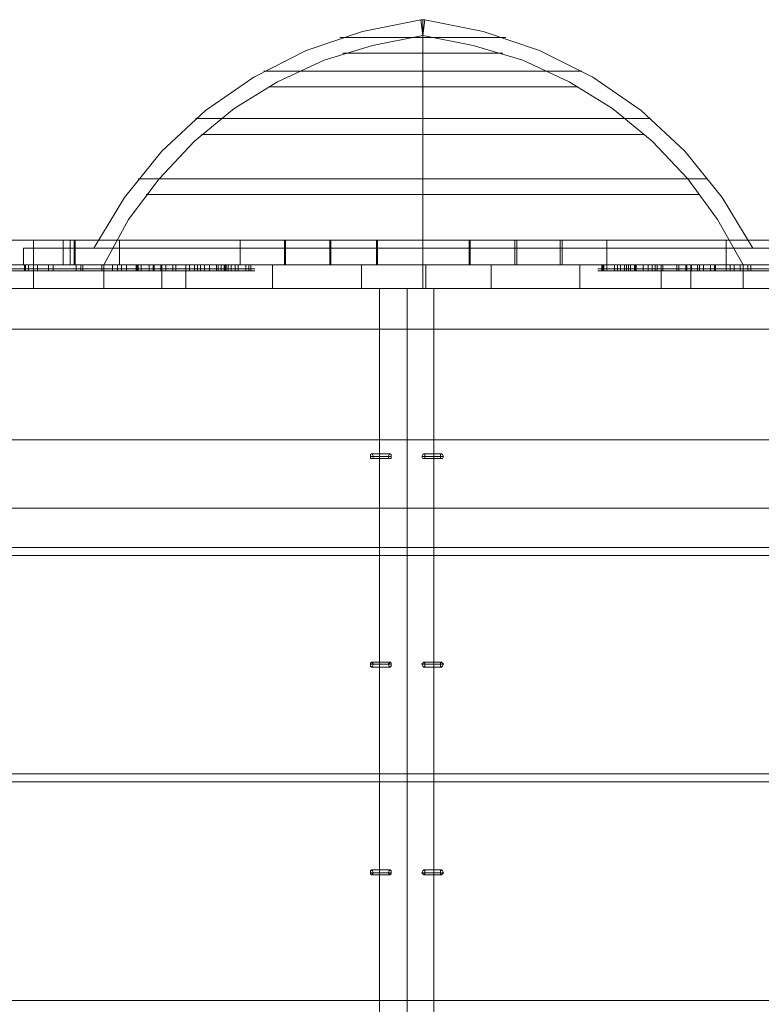
# Model space of a CAD drawing. Units: millimetres. Extents: x -1504 to 4168, y -4963 to 1481.
# Drawn here: x 1089 to 1555, y -474 to 144 of the extents above; entities that cross this region are included whole.
import ezdxf

# ---------------------------------------------------------------- set-up
doc = ezdxf.new("R2010")
doc.units = ezdxf.units.MM

# ---------------------------------------------------------------- blocks, each defined once
blk = doc.blocks.new('WMF0')
at = {"color": 6, "lineweight": 0}
for points in [[(827.874, -413.937), (830.103, -410.27), (832.835, -406.891), (835.999, -403.943), (839.522, -401.498), (843.333, -399.557), (847.431, -398.191), (851.674, -397.328)], [(851.817, -398.478), (851.674, -397.328)], [(851.817, -413.937), (851.817, -410.27), (851.817, -406.891), (851.817, -403.943), (851.817, -401.498), (851.817, -399.557), (851.817, -398.191), (851.817, -397.328)], [(851.817, -413.937), (851.817, -410.27), (851.817, -406.891), (851.817, -403.943), (851.817, -401.498), (851.817, -399.557), (851.817, -398.191), (851.817, -397.328)], [(851.817, -398.478), (851.817, -397.328)], [(851.817, -398.478), (851.817, -397.328)], [(851.817, -398.478), (851.961, -397.328)], [(875.832, -413.937), (873.603, -410.27), (870.871, -406.891), (867.708, -403.943), (864.184, -401.498), (860.302, -399.557), (856.203, -398.191), (851.961, -397.328)], [(828.593, -415.159), (830.391, -411.852), (832.62, -408.904), (835.208, -406.172), (838.084, -403.799), (841.248, -401.858), (844.627, -400.276), (848.15, -399.197), (851.817, -398.478)], [(845.778, -398.622), (846.065, -398.622), (846.928, -398.622), (848.294, -398.622), (849.948, -398.622), (851.817, -398.622), (853.687, -398.622), (855.412, -398.622), (856.707, -398.622), (857.569, -398.622), (857.857, -398.622)], [(857.569, -398.622), (856.707, -398.622), (855.412, -398.622), (853.687, -398.622), (851.817, -398.622), (849.948, -398.622), (848.294, -398.622), (846.928, -398.622), (846.065, -398.622), (845.778, -398.622)], [(851.817, -415.159), (851.817, -411.852), (851.817, -408.904), (851.817, -406.172), (851.817, -403.799), (851.817, -401.858), (851.817, -400.276), (851.817, -399.197), (851.817, -398.478)], [(851.817, -415.159), (851.817, -411.852), (851.817, -408.904), (851.817, -406.172), (851.817, -403.799), (851.817, -401.858), (851.817, -400.276), (851.817, -399.197), (851.817, -398.478)], [(875.113, -415.159), (873.244, -411.852), (871.087, -408.904), (868.498, -406.172), (865.622, -403.799), (862.459, -401.858), (859.079, -400.276), (855.484, -399.197), (851.817, -398.478)], [(845.993, -399.772), (846.281, -399.772), (847.144, -399.772), (848.438, -399.772), (850.02, -399.772), (851.817, -399.772), (853.615, -399.772), (855.269, -399.772), (856.563, -399.772), (857.354, -399.772), (857.641, -399.772)], [(857.354, -399.772), (856.563, -399.772), (855.269, -399.772), (853.615, -399.772), (851.817, -399.772), (850.02, -399.772), (848.438, -399.772), (847.144, -399.772), (846.281, -399.772), (845.993, -399.772)], [(840.241, -401.067), (840.529, -401.067), (841.392, -401.067), (842.758, -401.067), (844.627, -401.067), (846.784, -401.067), (849.229, -401.067), (851.817, -401.067), (854.406, -401.067), (856.85, -401.067), (859.079, -401.067), (860.877, -401.067), (862.243, -401.067), (863.106, -401.067), (863.393, -401.067)], [(863.106, -401.067), (862.243, -401.067), (860.877, -401.067), (859.079, -401.067), (856.85, -401.067), (854.406, -401.067), (851.817, -401.067), (849.229, -401.067), (846.784, -401.067), (844.627, -401.067), (842.758, -401.067), (841.392, -401.067), (840.529, -401.067), (840.241, -401.067)], [(840.601, -402.217), (840.888, -402.217), (841.679, -402.217), (843.045, -402.217), (844.843, -402.217), (846.928, -402.217), (849.301, -402.217), (851.817, -402.217), (854.334, -402.217), (856.707, -402.217), (858.864, -402.217), (860.661, -402.217), (861.955, -402.217), (862.818, -402.217), (863.106, -402.217)], [(862.818, -402.217), (861.955, -402.217), (860.661, -402.217), (858.864, -402.217), (856.707, -402.217), (854.334, -402.217), (851.817, -402.217), (849.301, -402.217), (846.928, -402.217), (844.843, -402.217), (843.045, -402.217), (841.679, -402.217), (840.888, -402.217), (840.601, -402.217)], [(835.28, -404.518), (835.568, -404.518), (836.287, -404.518), (837.509, -404.518), (839.163, -404.518), (841.176, -404.518), (843.549, -404.518), (846.209, -404.518), (848.941, -404.518), (851.817, -404.518), (854.693, -404.518), (857.498, -404.518), (860.086, -404.518), (862.459, -404.518), (864.472, -404.518), (866.126, -404.518), (867.348, -404.518), (868.139, -404.518), (868.355, -404.518)], [(868.139, -404.518), (867.348, -404.518), (866.126, -404.518), (864.472, -404.518), (862.459, -404.518), (860.086, -404.518), (857.498, -404.518), (854.693, -404.518), (851.817, -404.518), (848.941, -404.518), (846.209, -404.518), (843.549, -404.518), (841.176, -404.518), (839.163, -404.518), (837.509, -404.518), (836.287, -404.518), (835.568, -404.518), (835.28, -404.518)], [(835.711, -405.668), (835.999, -405.668), (836.718, -405.668), (837.868, -405.668), (839.522, -405.668), (841.464, -405.668), (843.764, -405.668), (846.353, -405.668), (849.013, -405.668), (851.817, -405.668), (854.621, -405.668), (857.354, -405.668), (859.87, -405.668), (862.171, -405.668), (864.184, -405.668), (865.766, -405.668), (866.989, -405.668), (867.708, -405.668), (867.923, -405.668)], [(867.708, -405.668), (866.989, -405.668), (865.766, -405.668), (864.184, -405.668), (862.171, -405.668), (859.87, -405.668), (857.354, -405.668), (854.621, -405.668), (851.817, -405.668), (849.013, -405.668), (846.353, -405.668), (843.764, -405.668), (841.464, -405.668), (839.522, -405.668), (837.868, -405.668), (836.718, -405.668), (835.999, -405.668), (835.711, -405.668)], [(831.11, -408.904), (831.397, -408.904), (832.116, -408.904), (833.339, -408.904), (835.064, -408.904), (837.149, -408.904), (839.666, -408.904), (842.398, -408.904), (845.418, -408.904), (848.582, -408.904), (851.817, -408.904), (855.053, -408.904), (858.217, -408.904), (861.236, -408.904), (864.041, -408.904), (866.485, -408.904), (868.57, -408.904), (870.296, -408.904), (871.518, -408.904), (872.309, -408.904), (872.525, -408.904)], [(872.309, -408.904), (871.518, -408.904), (870.296, -408.904), (868.57, -408.904), (866.485, -408.904), (864.041, -408.904), (861.236, -408.904), (858.217, -408.904), (855.053, -408.904), (851.817, -408.904), (848.582, -408.904), (845.418, -408.904), (842.398, -408.904), (839.666, -408.904), (837.149, -408.904), (835.064, -408.904), (833.339, -408.904), (832.116, -408.904), (831.397, -408.904), (831.11, -408.904)], [(831.685, -410.054), (831.901, -410.054), (832.692, -410.054), (833.842, -410.054), (835.496, -410.054), (837.581, -410.054), (839.954, -410.054), (842.686, -410.054), (845.634, -410.054), (848.654, -410.054), (851.817, -410.054), (854.981, -410.054), (858.073, -410.054), (860.949, -410.054), (863.681, -410.054), (866.054, -410.054), (868.139, -410.054), (869.793, -410.054), (871.015, -410.054), (871.734, -410.054), (871.95, -410.054)], [(871.734, -410.054), (871.015, -410.054), (869.793, -410.054), (868.139, -410.054), (866.054, -410.054), (863.681, -410.054), (860.949, -410.054), (858.073, -410.054), (854.981, -410.054), (851.817, -410.054), (848.654, -410.054), (845.634, -410.054), (842.686, -410.054), (839.954, -410.054), (837.581, -410.054), (835.496, -410.054), (833.842, -410.054), (832.692, -410.054), (831.901, -410.054), (831.685, -410.054)], [(876.983, -413.937), (874.898, -413.937), (872.381, -413.937), (869.505, -413.937), (866.341, -413.937), (862.962, -413.937), (859.367, -413.937), (855.628, -413.937), (851.817, -413.937), (848.007, -413.937), (844.34, -413.937), (840.673, -413.937), (837.293, -413.937), (834.13, -413.937), (831.253, -413.937), (828.737, -413.937), (826.652, -413.937), (824.998, -413.937), (823.776, -413.937), (822.985, -413.937), (822.769, -413.937)], [(822.769, -415.159), (822.769, -413.937)], [(822.985, -413.937), (823.776, -413.937), (824.998, -413.937), (826.652, -413.937), (828.737, -413.937), (831.253, -413.937), (834.13, -413.937), (837.293, -413.937), (840.673, -413.937), (844.34, -413.937), (848.007, -413.937), (851.817, -413.937), (855.628, -413.937), (859.367, -413.937), (862.962, -413.937), (866.341, -413.937), (869.505, -413.937), (872.381, -413.937), (874.898, -413.937), (876.983, -413.937), (878.709, -413.937), (879.931, -413.937), (880.65, -413.937), (880.937, -413.937)], [(875.832, -413.937), (875.545, -413.937), (874.826, -413.937), (873.675, -413.937), (872.022, -413.937), (869.937, -413.937), (867.564, -413.937), (864.76, -413.937), (861.812, -413.937), (858.576, -413.937), (855.269, -413.937), (851.817, -413.937), (848.438, -413.937), (845.059, -413.937), (841.895, -413.937), (838.875, -413.937), (836.143, -413.937), (833.698, -413.937), (831.685, -413.937), (830.031, -413.937), (828.809, -413.937), (828.09, -413.937), (827.874, -413.937)], [(828.09, -413.937), (828.809, -413.937), (830.031, -413.937), (831.685, -413.937), (833.698, -413.937), (836.143, -413.937), (838.875, -413.937), (841.895, -413.937), (845.059, -413.937), (848.438, -413.937), (851.817, -413.937), (855.269, -413.937), (858.576, -413.937), (861.812, -413.937), (864.76, -413.937), (867.564, -413.937), (869.937, -413.937), (872.022, -413.937), (873.675, -413.937), (874.826, -413.937), (875.545, -413.937), (875.832, -413.937)], [(851.817, -415.159), (851.817, -413.937)], [(851.817, -415.159), (851.817, -413.937)], [(876.983, -415.159), (874.898, -415.159), (872.381, -415.159), (869.505, -415.159), (866.341, -415.159), (862.962, -415.159), (859.367, -415.159), (855.628, -415.159), (851.817, -415.159), (848.007, -415.159), (844.34, -415.159), (840.673, -415.159), (837.293, -415.159), (834.13, -415.159), (831.253, -415.159), (828.737, -415.159), (826.652, -415.159), (824.998, -415.159), (823.776, -415.159), (822.985, -415.159), (822.769, -415.159)], [(822.985, -415.159), (823.776, -415.159), (824.998, -415.159), (826.652, -415.159), (828.737, -415.159), (831.253, -415.159), (834.13, -415.159), (837.293, -415.159), (840.673, -415.159), (844.34, -415.159), (848.007, -415.159), (851.817, -415.159), (855.628, -415.159), (859.367, -415.159), (862.962, -415.159), (866.341, -415.159), (869.505, -415.159), (872.381, -415.159), (874.898, -415.159), (876.983, -415.159), (878.709, -415.159), (879.931, -415.159), (880.65, -415.159), (880.937, -415.159)]]:
    blk.add_lwpolyline(points, dxfattribs=at)
for points in [[(851.961, -397.328), (851.817, -397.328), (851.745, -397.328), (851.674, -397.328), (851.745, -397.328), (851.817, -397.328), (851.961, -397.328)], [(875.113, -415.159), (874.826, -415.159), (873.963, -415.159), (872.525, -415.159), (870.656, -415.159), (868.283, -415.159), (865.479, -415.159), (862.387, -415.159), (859.007, -415.159), (855.484, -415.159), (851.817, -415.159), (848.222, -415.159), (844.627, -415.159), (841.248, -415.159), (838.156, -415.159), (835.424, -415.159), (833.051, -415.159), (831.11, -415.159), (829.744, -415.159), (828.881, -415.159), (828.593, -415.159), (828.881, -415.159), (829.744, -415.159), (831.11, -415.159), (833.051, -415.159), (835.424, -415.159), (838.156, -415.159), (841.248, -415.159), (844.627, -415.159), (848.222, -415.159), (851.817, -415.159), (855.484, -415.159), (859.007, -415.159), (862.387, -415.159), (865.479, -415.159), (868.283, -415.159), (870.656, -415.159), (872.525, -415.159), (873.963, -415.159), (874.826, -415.159), (875.113, -415.159)]]:
    blk.add_lwpolyline(points, close=True, dxfattribs=at)
at = {"color": 1, "lineweight": 0}
for points in [[(802.852, -413.362), (809.252, -413.362), (816.01, -413.362), (822.913, -413.362), (829.959, -413.362), (837.221, -413.362), (844.483, -413.362), (851.817, -413.362), (859.151, -413.362), (866.485, -413.362), (873.675, -413.362), (880.794, -413.362), (887.696, -413.362), (894.383, -413.362), (900.854, -413.362)], [(894.383, -413.362), (888.775, -413.362), (882.951, -413.362), (876.983, -413.362), (870.799, -413.362), (864.544, -413.362), (858.217, -413.362), (851.817, -413.362), (845.49, -413.362), (839.091, -413.362), (832.835, -413.362), (826.724, -413.362), (820.684, -413.362), (814.86, -413.362), (809.252, -413.362)], [(826.436, -413.362), (826.436, -415.159)], [(829.744, -413.362), (829.744, -415.159)], [(838.516, -415.159), (838.516, -413.362)], [(838.516, -413.362), (845.13, -413.362), (851.817, -413.362)], [(838.516, -413.362), (845.059, -413.362), (851.817, -413.362)], [(838.516, -415.159), (838.516, -413.362)], [(841.751, -415.159), (841.751, -413.362)], [(841.823, -415.159), (841.823, -413.362)], [(845.059, -415.159), (845.059, -413.362)], [(845.13, -415.159), (845.13, -413.362)], [(848.438, -415.159), (848.438, -413.362)], [(848.51, -415.159), (848.51, -413.362)], [(865.191, -413.362), (858.504, -413.362), (851.817, -413.362)], [(865.191, -413.362), (858.648, -413.362), (851.817, -413.362)], [(851.817, -415.159), (851.817, -413.362)], [(851.817, -415.159), (851.817, -413.362)], [(851.817, -413.362), (851.817, -415.159)], [(851.817, -413.362), (851.817, -415.159)], [(855.197, -415.159), (855.197, -413.362)], [(855.269, -415.159), (855.269, -413.362)], [(858.504, -415.159), (858.504, -413.362)], [(858.648, -415.159), (858.648, -413.362)], [(861.812, -415.159), (861.812, -413.362)], [(861.955, -415.159), (861.955, -413.362)], [(865.191, -415.159), (865.191, -413.362)], [(865.191, -415.159), (865.191, -413.362)], [(873.891, -413.362), (873.891, -415.159)], [(900.854, -415.159), (894.383, -415.159), (887.696, -415.159), (880.794, -415.159), (873.675, -415.159), (866.485, -415.159), (859.151, -415.159), (851.817, -415.159), (844.483, -415.159), (837.221, -415.159), (829.959, -415.159), (822.913, -415.159), (816.01, -415.159), (809.252, -415.159), (802.852, -415.159)], [(809.252, -415.159), (814.86, -415.159), (820.684, -415.159), (826.724, -415.159), (832.835, -415.159), (839.091, -415.159), (845.49, -415.159), (851.817, -415.159), (858.217, -415.159), (864.544, -415.159), (870.799, -415.159), (876.983, -415.159), (882.951, -415.159), (888.775, -415.159), (894.383, -415.159)], [(851.817, -415.159), (845.059, -415.159), (838.516, -415.159)], [(851.817, -415.159), (845.13, -415.159), (838.516, -415.159)], [(851.817, -415.159), (858.504, -415.159), (865.191, -415.159)], [(851.817, -415.159), (858.648, -415.159), (865.191, -415.159)]]:
    blk.add_lwpolyline(points, dxfattribs=at)
at = {"color": 2, "lineweight": 0}
for points in [[(806.951, -413.362), (810.618, -413.362), (814.069, -413.362), (817.305, -413.362), (820.109, -413.362), (822.553, -413.362), (824.495, -413.362), (825.861, -413.362), (826.724, -413.362), (826.868, -413.362), (826.508, -413.362)], [(826.508, -413.362), (826.077, -413.362), (825.07, -413.362), (823.488, -413.362), (821.475, -413.362), (819.102, -413.362), (816.586, -413.362)], [(823.488, -415.159), (823.488, -413.362)], [(825.645, -415.159), (825.645, -413.362)], [(826.148, -415.159), (826.148, -413.362)], [(826.508, -415.159), (826.508, -413.362)], [(826.508, -415.159), (826.868, -415.159), (826.724, -415.159), (825.861, -415.159), (824.495, -415.159), (822.553, -415.159), (820.109, -415.159), (817.305, -415.159), (814.069, -415.159), (810.618, -415.159), (806.951, -415.159)], [(816.586, -415.159), (819.102, -415.159), (821.475, -415.159), (823.488, -415.159), (825.07, -415.159), (826.077, -415.159), (826.508, -415.159)]]:
    blk.add_lwpolyline(points, dxfattribs=at)
at = {"color": 1, "lineweight": 0}
blk.add_lwpolyline([(851.817, -415.159), (851.817, -413.362), (851.817, -415.159)], close=True, dxfattribs=at)
at = {"color": 254, "lineweight": 0}
for points in [[(794.296, -415.159), (798.97, -415.159), (804.219, -415.159), (809.827, -415.159), (815.867, -415.159), (822.338, -415.159), (829.168, -415.159), (836.359, -415.159), (843.908, -415.159), (851.817, -415.159)], [(794.728, -416.885), (794.728, -415.159), (908.907, -415.159), (908.907, -416.885), (909.41, -416.885)], [(828.593, -416.885), (828.593, -415.159)], [(834.561, -416.885), (834.561, -415.159)], [(909.41, -415.159), (904.665, -415.159), (899.488, -415.159), (893.88, -415.159), (887.84, -415.159), (881.369, -415.159), (874.538, -415.159), (867.276, -415.159), (859.727, -415.159), (851.817, -415.159)], [(851.817, -416.885), (851.817, -415.159)], [(851.817, -415.159), (851.817, -416.885)], [(851.817, -416.885), (851.817, -415.159)], [(851.817, -416.885), (851.817, -415.159)], [(851.817, -416.885), (851.817, -415.159)], [(869.146, -416.885), (869.146, -415.159)], [(875.113, -416.885), (875.113, -415.159)], [(851.817, -416.885), (843.908, -416.885), (836.359, -416.885), (829.168, -416.885), (822.338, -416.885), (815.867, -416.885), (809.827, -416.885), (804.219, -416.885), (798.97, -416.885), (794.296, -416.885)], [(794.728, -416.885), (908.907, -416.885)], [(851.817, -416.885), (859.727, -416.885), (867.276, -416.885), (874.538, -416.885), (881.369, -416.885), (887.84, -416.885), (893.88, -416.885), (899.488, -416.885), (904.665, -416.885), (909.41, -416.885)]]:
    blk.add_lwpolyline(points, dxfattribs=at)
at = {"color": 30, "lineweight": 0}
for points in [[(908.907, -416.885), (908.907, -415.159), (795.231, -415.159), (795.231, -416.885)], [(810.402, -415.159), (814.429, -415.159), (818.311, -415.159), (821.906, -415.159), (825.358, -415.159), (828.449, -415.159), (831.253, -415.159), (833.698, -415.159), (835.783, -415.159), (837.437, -415.159)], [(837.365, -415.159), (835.28, -415.159), (832.763, -415.159), (829.815, -415.159), (826.58, -415.159), (822.985, -415.159), (819.102, -415.159), (815.004, -415.159), (810.69, -415.159)], [(823.129, -415.159), (822.625, -415.159), (821.691, -415.159), (820.324, -415.159), (818.527, -415.159), (816.298, -415.159), (813.781, -415.159), (810.977, -415.159)], [(823.488, -415.159), (821.259, -415.159), (818.886, -415.159), (816.657, -415.159), (814.5, -415.159), (812.631, -415.159), (811.049, -415.159)], [(821.978, -415.159), (822.625, -415.159), (823.776, -415.159), (825.501, -415.159), (827.658, -415.159), (830.247, -415.159)], [(822.841, -415.591), (822.841, -415.159)], [(822.913, -415.591), (822.913, -415.159)], [(828.593, -415.159), (826.58, -415.159), (824.926, -415.159), (823.776, -415.159), (823.129, -415.159)], [(823.129, -415.591), (823.129, -415.159)], [(823.488, -416.885), (823.488, -415.159)], [(852.033, -415.159), (849.948, -415.159), (847.359, -415.159), (844.268, -415.159), (840.888, -415.159), (837.006, -415.159), (832.835, -415.159), (828.306, -415.159), (823.488, -415.159)], [(823.488, -416.885), (823.488, -415.159)], [(823.776, -415.591), (823.776, -415.159)], [(824.567, -415.591), (824.567, -415.159)], [(824.926, -415.591), (824.926, -415.159)], [(826.58, -415.591), (826.58, -415.159)], [(826.58, -415.591), (826.58, -415.159)], [(826.939, -415.591), (826.939, -415.159)], [(827.083, -415.591), (827.083, -415.159)], [(833.626, -415.159), (831.469, -415.159), (829.887, -415.159), (828.881, -415.159), (828.449, -415.159), (828.593, -415.159)], [(828.449, -415.591), (828.449, -415.159)], [(828.593, -415.591), (828.593, -415.159)], [(828.593, -415.591), (828.593, -415.159)], [(829.24, -415.591), (829.24, -415.159)], [(830.247, -415.159), (829.672, -415.159), (829.6, -415.159), (829.959, -415.159), (830.822, -415.159), (832.116, -415.159), (833.842, -415.159)], [(829.6, -415.591), (829.6, -415.159)], [(829.887, -415.591), (829.887, -415.159)], [(830.247, -415.591), (830.247, -415.159)], [(830.247, -415.591), (830.247, -415.159)], [(831.901, -415.159), (831.469, -415.159), (831.11, -415.159), (830.894, -415.159), (831.038, -415.159)], [(830.966, -415.591), (830.966, -415.159)], [(831.038, -415.159), (833.267, -415.159), (835.136, -415.159), (836.646, -415.159), (837.653, -415.159), (838.3, -415.159), (838.444, -415.159), (838.084, -415.159), (837.365, -415.159)], [(831.038, -415.591), (831.038, -415.159)], [(831.038, -415.591), (831.038, -415.159)], [(831.038, -415.591), (831.038, -415.159)], [(831.11, -415.591), (831.11, -415.159)], [(831.325, -415.591), (831.325, -415.159)], [(837.437, -415.159), (838.731, -415.159), (839.45, -415.159), (839.594, -415.159), (839.091, -415.159), (838.084, -415.159), (836.574, -415.159), (834.489, -415.159), (831.901, -415.159)], [(831.901, -415.591), (831.901, -415.159)], [(831.901, -415.591), (831.901, -415.159)], [(831.901, -415.591), (831.901, -415.159)], [(833.123, -415.159), (832.692, -415.159), (832.26, -415.159), (832.044, -415.159), (832.188, -415.159)], [(832.188, -415.159), (834.201, -415.159), (835.855, -415.159), (837.078, -415.159), (837.797, -415.159), (838.156, -415.159), (838.012, -415.159), (837.509, -415.159)], [(832.188, -415.591), (832.188, -415.159)], [(832.188, -415.591), (832.188, -415.159)], [(832.188, -415.591), (832.188, -415.159)], [(832.26, -415.591), (832.26, -415.159)], [(832.763, -415.591), (832.763, -415.159)], [(832.835, -416.885), (832.835, -415.159)], [(837.149, -415.159), (838.372, -415.159), (839.091, -415.159), (839.306, -415.159), (839.019, -415.159), (838.3, -415.159), (837.006, -415.159), (835.28, -415.159), (833.123, -415.159)], [(833.123, -415.591), (833.123, -415.159)], [(833.123, -415.591), (833.123, -415.159)], [(833.123, -415.591), (833.123, -415.159)], [(833.123, -415.591), (833.123, -415.159)], [(837.509, -415.159), (835.927, -415.159), (833.626, -415.159)], [(833.626, -415.591), (833.626, -415.159)], [(833.626, -415.591), (833.626, -415.159)], [(833.842, -415.159), (835.208, -415.159), (836.287, -415.159), (836.934, -415.159), (837.149, -415.159)], [(833.842, -415.591), (833.842, -415.159)], [(833.842, -415.591), (833.842, -415.159)], [(834.849, -415.591), (834.849, -415.159)], [(835.208, -415.591), (835.208, -415.159)], [(835.424, -415.591), (835.424, -415.159)], [(835.639, -415.591), (835.639, -415.159)], [(835.927, -415.591), (835.927, -415.159)], [(836.287, -415.591), (836.287, -415.159)], [(836.79, -415.591), (836.79, -415.159)], [(836.79, -415.591), (836.79, -415.159)], [(836.934, -415.591), (836.934, -415.159)], [(837.149, -415.591), (837.149, -415.159)], [(837.149, -415.591), (837.149, -415.159)], [(837.365, -415.591), (837.365, -415.159)], [(837.437, -415.591), (837.437, -415.159)], [(837.509, -415.591), (837.509, -415.159)], [(837.653, -415.591), (837.653, -415.159)], [(837.868, -415.591), (837.868, -415.159)], [(838.156, -415.591), (838.156, -415.159)], [(838.372, -415.591), (838.372, -415.159)], [(838.947, -415.591), (838.947, -415.159)], [(839.163, -415.591), (839.163, -415.159)], [(839.163, -415.591), (839.163, -415.159)], [(839.306, -415.591), (839.306, -415.159)], [(840.888, -416.885), (840.888, -415.159)], [(847.359, -416.885), (847.359, -415.159)], [(852.033, -415.159), (854.19, -415.159), (856.779, -415.159), (859.798, -415.159), (863.25, -415.159), (867.06, -415.159), (871.303, -415.159), (875.832, -415.159), (880.65, -415.159)], [(852.033, -416.885), (852.033, -415.159)], [(856.779, -416.885), (856.779, -415.159)], [(863.25, -416.885), (863.25, -415.159)], [(866.629, -415.159), (865.407, -415.159), (864.688, -415.159), (864.544, -415.159), (864.975, -415.159), (865.982, -415.159), (867.564, -415.159), (869.649, -415.159), (872.237, -415.159)], [(866.917, -415.159), (865.694, -415.159), (864.975, -415.159), (864.76, -415.159), (865.047, -415.159), (865.838, -415.159), (867.132, -415.159), (868.858, -415.159), (871.015, -415.159)], [(864.832, -415.591), (864.832, -415.159)], [(864.903, -415.591), (864.903, -415.159)], [(864.975, -415.591), (864.975, -415.159)], [(865.191, -415.591), (865.191, -415.159)], [(873.1, -415.159), (870.799, -415.159), (868.93, -415.159), (867.492, -415.159), (866.413, -415.159), (865.838, -415.159), (865.694, -415.159), (865.982, -415.159), (866.773, -415.159)], [(865.766, -415.591), (865.766, -415.159)], [(871.95, -415.159), (869.937, -415.159), (868.283, -415.159), (867.06, -415.159), (866.27, -415.159), (865.982, -415.159), (866.054, -415.159), (866.629, -415.159)], [(865.982, -415.591), (865.982, -415.159)], [(866.198, -415.591), (866.198, -415.159)], [(866.485, -415.591), (866.485, -415.159)], [(866.629, -415.591), (866.629, -415.159)], [(866.629, -415.591), (866.629, -415.159)], [(893.736, -415.159), (889.709, -415.159), (885.827, -415.159), (882.16, -415.159), (878.78, -415.159), (875.617, -415.159), (872.813, -415.159), (870.368, -415.159), (868.355, -415.159), (866.629, -415.159)], [(866.629, -415.159), (868.211, -415.159), (870.44, -415.159)], [(866.773, -415.591), (866.773, -415.159)], [(866.773, -415.159), (868.858, -415.159), (871.375, -415.159), (874.323, -415.159), (877.558, -415.159), (881.153, -415.159), (885.036, -415.159), (889.134, -415.159), (893.448, -415.159)], [(866.917, -415.591), (866.917, -415.159)], [(870.296, -415.159), (868.858, -415.159), (867.851, -415.159), (867.204, -415.159), (866.917, -415.159)], [(866.917, -415.591), (866.917, -415.159)], [(867.204, -415.591), (867.204, -415.159)], [(867.276, -415.591), (867.276, -415.159)], [(867.348, -415.591), (867.348, -415.159)], [(867.851, -415.591), (867.851, -415.159)], [(868.211, -415.591), (868.211, -415.159)], [(868.498, -415.591), (868.498, -415.159)], [(868.714, -415.591), (868.714, -415.159)], [(868.858, -415.591), (868.858, -415.159)], [(869.289, -415.591), (869.289, -415.159)], [(870.296, -415.591), (870.296, -415.159)], [(873.891, -415.159), (874.394, -415.159), (874.538, -415.159), (874.107, -415.159), (873.316, -415.159), (872.022, -415.159), (870.296, -415.159)], [(870.296, -415.591), (870.296, -415.159)], [(870.44, -415.591), (870.44, -415.159)], [(870.44, -415.159), (872.597, -415.159), (874.251, -415.159), (875.257, -415.159), (875.689, -415.159), (875.473, -415.159)], [(870.44, -415.591), (870.44, -415.159)], [(870.943, -415.591), (870.943, -415.159)], [(871.015, -415.591), (871.015, -415.159)], [(871.015, -415.159), (871.375, -415.159), (871.806, -415.159), (872.022, -415.159), (871.95, -415.159)], [(871.015, -415.591), (871.015, -415.159)], [(871.015, -415.591), (871.015, -415.159)], [(871.303, -416.885), (871.303, -415.159)], [(871.375, -415.591), (871.375, -415.159)], [(871.806, -415.591), (871.806, -415.159)], [(871.95, -415.591), (871.95, -415.159)], [(871.95, -415.591), (871.95, -415.159)], [(871.95, -415.591), (871.95, -415.159)], [(872.237, -415.591), (872.237, -415.159)], [(872.237, -415.159), (872.597, -415.159), (873.028, -415.159), (873.244, -415.159), (873.1, -415.159)], [(872.237, -415.591), (872.237, -415.159)], [(872.237, -415.591), (872.237, -415.159)], [(872.741, -415.591), (872.741, -415.159)], [(873.028, -415.591), (873.028, -415.159)], [(873.1, -415.591), (873.1, -415.159)], [(873.1, -415.591), (873.1, -415.159)], [(873.1, -415.591), (873.1, -415.159)], [(873.1, -415.591), (873.1, -415.159)], [(873.891, -415.591), (873.891, -415.159)], [(882.16, -415.159), (881.513, -415.159), (880.29, -415.159), (878.637, -415.159), (876.408, -415.159), (873.891, -415.159)], [(873.891, -415.591), (873.891, -415.159)], [(874.179, -415.591), (874.179, -415.159)], [(874.466, -415.591), (874.466, -415.159)], [(874.898, -415.591), (874.898, -415.159)], [(875.473, -415.591), (875.473, -415.159)], [(875.473, -415.159), (877.558, -415.159), (879.212, -415.159), (880.362, -415.159), (881.009, -415.159)], [(875.473, -415.591), (875.473, -415.159)], [(875.689, -415.591), (875.689, -415.159)], [(810.402, -415.591), (814.429, -415.591), (818.311, -415.591), (821.906, -415.591), (825.358, -415.591), (828.449, -415.591), (831.253, -415.591), (833.698, -415.591), (835.783, -415.591), (837.437, -415.591)], [(837.365, -415.591), (835.28, -415.591), (832.763, -415.591), (829.815, -415.591), (826.58, -415.591), (822.985, -415.591), (819.102, -415.591), (815.004, -415.591), (810.69, -415.591)], [(823.129, -415.591), (822.625, -415.591), (821.691, -415.591), (820.324, -415.591), (818.527, -415.591), (816.298, -415.591), (813.781, -415.591), (810.977, -415.591)], [(821.978, -415.591), (822.625, -415.591), (823.776, -415.591), (825.501, -415.591), (827.658, -415.591), (830.247, -415.591)], [(828.593, -415.591), (826.58, -415.591), (824.926, -415.591), (823.776, -415.591), (823.129, -415.591)], [(833.626, -415.591), (831.469, -415.591), (829.887, -415.591), (828.881, -415.591), (828.449, -415.591), (828.593, -415.591)], [(830.247, -415.591), (829.672, -415.591), (829.6, -415.591), (829.959, -415.591), (830.822, -415.591), (832.116, -415.591), (833.842, -415.591)], [(831.901, -415.591), (831.469, -415.591), (831.11, -415.591), (830.894, -415.591), (831.038, -415.591)], [(831.038, -415.591), (833.267, -415.591), (835.136, -415.591), (836.646, -415.591), (837.653, -415.591), (838.3, -415.591), (838.444, -415.591), (838.084, -415.591), (837.365, -415.591)], [(837.437, -415.591), (838.731, -415.591), (839.45, -415.591), (839.594, -415.591), (839.091, -415.591), (838.084, -415.591), (836.574, -415.591), (834.489, -415.591), (831.901, -415.591)], [(833.123, -415.591), (832.692, -415.591), (832.26, -415.591), (832.044, -415.591), (832.188, -415.591)], [(832.188, -415.591), (834.201, -415.591), (835.855, -415.591), (837.078, -415.591), (837.797, -415.591), (838.156, -415.591), (838.012, -415.591), (837.509, -415.591)], [(837.149, -415.591), (838.372, -415.591), (839.091, -415.591), (839.306, -415.591), (839.019, -415.591), (838.3, -415.591), (837.006, -415.591), (835.28, -415.591), (833.123, -415.591)], [(837.509, -415.591), (835.927, -415.591), (833.626, -415.591)], [(833.842, -415.591), (835.208, -415.591), (836.287, -415.591), (836.934, -415.591), (837.149, -415.591)], [(866.629, -415.591), (865.407, -415.591), (864.688, -415.591), (864.544, -415.591), (864.975, -415.591), (865.982, -415.591), (867.564, -415.591), (869.649, -415.591), (872.237, -415.591)], [(866.917, -415.591), (865.694, -415.591), (864.975, -415.591), (864.76, -415.591), (865.047, -415.591), (865.838, -415.591), (867.132, -415.591), (868.858, -415.591), (871.015, -415.591)], [(873.1, -415.591), (870.799, -415.591), (868.93, -415.591), (867.492, -415.591), (866.413, -415.591), (865.838, -415.591), (865.694, -415.591), (865.982, -415.591), (866.773, -415.591)], [(871.95, -415.591), (869.937, -415.591), (868.283, -415.591), (867.06, -415.591), (866.27, -415.591), (865.982, -415.591), (866.054, -415.591), (866.629, -415.591)], [(866.629, -415.591), (868.211, -415.591), (870.44, -415.591)], [(893.736, -415.591), (889.709, -415.591), (885.827, -415.591), (882.16, -415.591), (878.78, -415.591), (875.617, -415.591), (872.813, -415.591), (870.368, -415.591), (868.355, -415.591), (866.629, -415.591)], [(866.773, -415.591), (868.858, -415.591), (871.375, -415.591), (874.323, -415.591), (877.558, -415.591), (881.153, -415.591), (885.036, -415.591), (889.134, -415.591), (893.448, -415.591)], [(870.296, -415.591), (868.858, -415.591), (867.851, -415.591), (867.204, -415.591), (866.917, -415.591)], [(873.891, -415.591), (874.394, -415.591), (874.538, -415.591), (874.107, -415.591), (873.316, -415.591), (872.022, -415.591), (870.296, -415.591)], [(870.44, -415.591), (872.597, -415.591), (874.251, -415.591), (875.257, -415.591), (875.689, -415.591), (875.473, -415.591)], [(871.015, -415.591), (871.375, -415.591), (871.806, -415.591), (872.022, -415.591), (871.95, -415.591)], [(872.237, -415.591), (872.597, -415.591), (873.028, -415.591), (873.244, -415.591), (873.1, -415.591)], [(882.16, -415.591), (881.513, -415.591), (880.29, -415.591), (878.637, -415.591), (876.408, -415.591), (873.891, -415.591)], [(875.473, -415.591), (877.558, -415.591), (879.212, -415.591), (880.362, -415.591), (881.009, -415.591)], [(908.907, -416.885), (795.231, -416.885)], [(811.049, -416.885), (812.631, -416.885), (814.5, -416.885), (816.657, -416.885), (818.886, -416.885), (821.259, -416.885), (823.488, -416.885)], [(823.488, -416.885), (828.306, -416.885), (832.835, -416.885), (837.006, -416.885), (840.888, -416.885), (844.268, -416.885), (847.359, -416.885), (849.948, -416.885), (852.033, -416.885)], [(880.65, -416.885), (875.832, -416.885), (871.303, -416.885), (867.06, -416.885), (863.25, -416.885), (859.798, -416.885), (856.779, -416.885), (854.19, -416.885), (852.033, -416.885)], [(898.913, -419.833), (804.722, -419.833)], [(898.913, -419.833), (804.722, -419.833)], [(906.462, -435.723), (797.244, -435.723), (797.244, -427.311), (804.722, -427.311)], [(788.975, -427.886), (850.667, -427.886)], [(850.667, -427.886), (795.734, -427.886)], [(850.667, -432.847), (850.667, -427.886)], [(850.667, -432.847), (850.667, -427.886)], [(912.287, -427.886), (850.667, -427.886)], [(850.667, -432.847), (912.287, -432.847), (912.287, -427.886)], [(850.667, -432.847), (850.667, -427.886), (905.6, -427.886)], [(905.6, -432.847), (850.667, -432.847), (850.667, -427.886)], [(850.667, -432.847), (788.975, -432.847)], [(795.734, -432.847), (850.667, -432.847)], [(906.462, -435.723), (797.244, -435.723)], [(906.462, -452.189), (797.244, -452.189), (797.244, -436.298)], [(906.462, -436.298), (797.244, -436.298), (797.244, -452.189)], [(906.462, -436.298), (797.244, -436.298)], [(906.462, -452.189), (797.244, -452.189)], [(906.462, -468.654), (797.244, -468.654), (797.244, -452.764)], [(906.462, -452.764), (797.244, -452.764), (797.244, -468.654)], [(906.462, -452.764), (797.244, -452.764)], [(906.462, -468.654), (797.244, -468.654)]]:
    blk.add_lwpolyline(points, dxfattribs=at)
at = {"color": 254, "lineweight": 0}
for points in [[(828.593, -415.159), (828.881, -415.159), (829.744, -415.159), (831.11, -415.159), (833.051, -415.159), (835.424, -415.159), (838.156, -415.159), (841.248, -415.159), (844.627, -415.159), (848.222, -415.159), (851.817, -415.159), (855.484, -415.159), (859.007, -415.159), (862.387, -415.159), (865.479, -415.159), (868.283, -415.159), (870.656, -415.159), (872.525, -415.159), (873.963, -415.159), (874.826, -415.159), (875.113, -415.159), (874.826, -415.159), (873.963, -415.159), (872.525, -415.159), (870.656, -415.159), (868.283, -415.159), (865.479, -415.159), (862.387, -415.159), (859.007, -415.159), (855.484, -415.159), (851.817, -415.159), (848.222, -415.159), (844.627, -415.159), (841.248, -415.159), (838.156, -415.159), (835.424, -415.159), (833.051, -415.159), (831.11, -415.159), (829.744, -415.159), (828.881, -415.159), (828.593, -415.159)], [(875.113, -416.885), (874.826, -416.885), (873.963, -416.885), (872.525, -416.885), (870.656, -416.885), (868.283, -416.885), (865.479, -416.885), (862.387, -416.885), (859.007, -416.885), (855.484, -416.885), (851.817, -416.885), (848.222, -416.885), (844.627, -416.885), (841.248, -416.885), (838.156, -416.885), (835.424, -416.885), (833.051, -416.885), (831.11, -416.885), (829.744, -416.885), (828.881, -416.885), (828.593, -416.885), (828.881, -416.885), (829.744, -416.885), (831.11, -416.885), (833.051, -416.885), (835.424, -416.885), (838.156, -416.885), (841.248, -416.885), (844.627, -416.885), (848.222, -416.885), (851.817, -416.885), (855.484, -416.885), (859.007, -416.885), (862.387, -416.885), (865.479, -416.885), (868.283, -416.885), (870.656, -416.885), (872.525, -416.885), (873.963, -416.885), (874.826, -416.885), (875.113, -416.885)]]:
    blk.add_lwpolyline(points, close=True, dxfattribs=at)
at = {"color": 7, "lineweight": 0}
for points in [[(837.437, -415.447), (835.783, -415.447), (833.698, -415.447), (831.253, -415.447), (828.449, -415.447), (825.358, -415.447), (821.906, -415.447), (818.311, -415.447), (814.429, -415.447), (810.402, -415.447)], [(810.402, -415.591), (814.429, -415.591), (818.311, -415.591), (821.906, -415.591), (825.358, -415.591), (828.449, -415.591), (831.253, -415.591), (833.698, -415.591), (835.783, -415.591), (837.437, -415.591)], [(810.69, -415.447), (815.004, -415.447), (819.102, -415.447), (822.985, -415.447), (826.58, -415.447), (829.815, -415.447), (832.763, -415.447), (835.28, -415.447), (837.365, -415.447)], [(837.365, -415.591), (835.28, -415.591), (832.763, -415.591), (829.815, -415.591), (826.58, -415.591), (822.985, -415.591), (819.102, -415.591), (815.004, -415.591), (810.69, -415.591)], [(810.977, -415.447), (813.781, -415.447), (816.298, -415.447), (818.527, -415.447), (820.324, -415.447), (821.691, -415.447), (822.625, -415.447), (823.129, -415.447)], [(823.129, -415.591), (822.625, -415.591), (821.691, -415.591), (820.324, -415.591), (818.527, -415.591), (816.298, -415.591), (813.781, -415.591), (810.977, -415.591)], [(830.247, -415.447), (827.658, -415.447), (825.501, -415.447), (823.776, -415.447), (822.625, -415.447), (821.978, -415.447)], [(821.978, -415.591), (822.625, -415.591), (823.776, -415.591), (825.501, -415.591), (827.658, -415.591), (830.247, -415.591)], [(822.841, -415.591), (822.841, -415.447)], [(822.913, -415.591), (822.913, -415.447)], [(823.129, -415.447), (823.776, -415.447), (824.926, -415.447), (826.58, -415.447), (828.593, -415.447)], [(823.129, -415.591), (823.129, -415.447)], [(828.593, -415.591), (826.58, -415.591), (824.926, -415.591), (823.776, -415.591), (823.129, -415.591)], [(823.776, -415.591), (823.776, -415.447)], [(824.567, -415.591), (824.567, -415.447)], [(824.926, -415.591), (824.926, -415.447)], [(826.58, -415.591), (826.58, -415.447)], [(826.58, -415.591), (826.58, -415.447)], [(826.939, -415.591), (826.939, -415.447)], [(827.083, -415.591), (827.083, -415.447)], [(828.593, -415.447), (828.449, -415.447), (828.881, -415.447), (829.887, -415.447), (831.469, -415.447), (833.626, -415.447)], [(828.449, -415.591), (828.449, -415.447)], [(833.626, -415.591), (831.469, -415.591), (829.887, -415.591), (828.881, -415.591), (828.449, -415.591), (828.593, -415.591)], [(828.593, -415.591), (828.593, -415.447)], [(828.593, -415.591), (828.593, -415.447)], [(829.24, -415.591), (829.24, -415.447)], [(833.842, -415.447), (832.116, -415.447), (830.822, -415.447), (829.959, -415.447), (829.6, -415.447), (829.672, -415.447), (830.247, -415.447)], [(829.6, -415.591), (829.6, -415.447)], [(830.247, -415.591), (829.672, -415.591), (829.6, -415.591), (829.959, -415.591), (830.822, -415.591), (832.116, -415.591), (833.842, -415.591)], [(829.887, -415.591), (829.887, -415.447)], [(830.247, -415.591), (830.247, -415.447)], [(830.247, -415.591), (830.247, -415.447)], [(831.038, -415.447), (830.894, -415.447), (831.11, -415.447), (831.469, -415.447), (831.901, -415.447)], [(831.901, -415.591), (831.469, -415.591), (831.11, -415.591), (830.894, -415.591), (831.038, -415.591)], [(830.966, -415.591), (830.966, -415.447)], [(837.365, -415.447), (838.084, -415.447), (838.444, -415.447), (838.3, -415.447), (837.653, -415.447), (836.646, -415.447), (835.136, -415.447), (833.267, -415.447), (831.038, -415.447)], [(831.038, -415.591), (831.038, -415.447)], [(831.038, -415.591), (831.038, -415.447)], [(831.038, -415.591), (831.038, -415.447)], [(831.038, -415.591), (833.267, -415.591), (835.136, -415.591), (836.646, -415.591), (837.653, -415.591), (838.3, -415.591), (838.444, -415.591), (838.084, -415.591), (837.365, -415.591)], [(831.11, -415.591), (831.11, -415.447)], [(831.325, -415.591), (831.325, -415.447)], [(831.901, -415.447), (834.489, -415.447), (836.574, -415.447), (838.084, -415.447), (839.091, -415.447), (839.594, -415.447), (839.45, -415.447), (838.731, -415.447), (837.437, -415.447)], [(831.901, -415.591), (831.901, -415.447)], [(831.901, -415.591), (831.901, -415.447)], [(831.901, -415.591), (831.901, -415.447)], [(837.437, -415.591), (838.731, -415.591), (839.45, -415.591), (839.594, -415.591), (839.091, -415.591), (838.084, -415.591), (836.574, -415.591), (834.489, -415.591), (831.901, -415.591)], [(832.188, -415.447), (832.044, -415.447), (832.26, -415.447), (832.692, -415.447), (833.123, -415.447)], [(833.123, -415.591), (832.692, -415.591), (832.26, -415.591), (832.044, -415.591), (832.188, -415.591)], [(837.509, -415.447), (838.012, -415.447), (838.156, -415.447), (837.797, -415.447), (837.078, -415.447), (835.855, -415.447), (834.201, -415.447), (832.188, -415.447)], [(832.188, -415.591), (832.188, -415.447)], [(832.188, -415.591), (832.188, -415.447)], [(832.188, -415.591), (832.188, -415.447)], [(832.188, -415.591), (834.201, -415.591), (835.855, -415.591), (837.078, -415.591), (837.797, -415.591), (838.156, -415.591), (838.012, -415.591), (837.509, -415.591)], [(832.26, -415.591), (832.26, -415.447)], [(832.763, -415.591), (832.763, -415.447)], [(833.123, -415.447), (835.28, -415.447), (837.006, -415.447), (838.3, -415.447), (839.019, -415.447), (839.306, -415.447), (839.091, -415.447), (838.372, -415.447), (837.149, -415.447)], [(833.123, -415.591), (833.123, -415.447)], [(833.123, -415.591), (833.123, -415.447)], [(833.123, -415.591), (833.123, -415.447)], [(833.123, -415.591), (833.123, -415.447)], [(837.149, -415.591), (838.372, -415.591), (839.091, -415.591), (839.306, -415.591), (839.019, -415.591), (838.3, -415.591), (837.006, -415.591), (835.28, -415.591), (833.123, -415.591)], [(833.626, -415.447), (835.927, -415.447), (837.509, -415.447)], [(833.626, -415.591), (833.626, -415.447)], [(833.626, -415.591), (833.626, -415.447)], [(837.509, -415.591), (835.927, -415.591), (833.626, -415.591)], [(837.149, -415.447), (836.934, -415.447), (836.287, -415.447), (835.208, -415.447), (833.842, -415.447)], [(833.842, -415.591), (833.842, -415.447)], [(833.842, -415.591), (833.842, -415.447)], [(833.842, -415.591), (835.208, -415.591), (836.287, -415.591), (836.934, -415.591), (837.149, -415.591)], [(834.849, -415.591), (834.849, -415.447)], [(835.208, -415.591), (835.208, -415.447)], [(835.424, -415.591), (835.424, -415.447)], [(835.639, -415.591), (835.639, -415.447)], [(835.927, -415.591), (835.927, -415.447)], [(836.287, -415.591), (836.287, -415.447)], [(836.79, -415.591), (836.79, -415.447)], [(836.79, -415.591), (836.79, -415.447)], [(836.934, -415.591), (836.934, -415.447)], [(837.149, -415.591), (837.149, -415.447)], [(837.149, -415.591), (837.149, -415.447)], [(837.365, -415.591), (837.365, -415.447)], [(837.437, -415.591), (837.437, -415.447)], [(837.509, -415.591), (837.509, -415.447)], [(837.653, -415.591), (837.653, -415.447)], [(837.868, -415.591), (837.868, -415.447)], [(838.156, -415.591), (838.156, -415.447)], [(838.372, -415.591), (838.372, -415.447)], [(838.947, -415.591), (838.947, -415.447)], [(839.163, -415.591), (839.163, -415.447)], [(839.163, -415.591), (839.163, -415.447)], [(839.306, -415.591), (839.306, -415.447)], [(872.237, -415.447), (869.649, -415.447), (867.564, -415.447), (865.982, -415.447), (864.975, -415.447), (864.544, -415.447), (864.688, -415.447), (865.407, -415.447), (866.629, -415.447)], [(866.629, -415.591), (865.407, -415.591), (864.688, -415.591), (864.544, -415.591), (864.975, -415.591), (865.982, -415.591), (867.564, -415.591), (869.649, -415.591), (872.237, -415.591)], [(871.015, -415.447), (868.858, -415.447), (867.132, -415.447), (865.838, -415.447), (865.047, -415.447), (864.76, -415.447), (864.975, -415.447), (865.694, -415.447), (866.917, -415.447)], [(866.917, -415.591), (865.694, -415.591), (864.975, -415.591), (864.76, -415.591), (865.047, -415.591), (865.838, -415.591), (867.132, -415.591), (868.858, -415.591), (871.015, -415.591)], [(864.832, -415.591), (864.832, -415.447)], [(864.903, -415.591), (864.903, -415.447)], [(864.975, -415.591), (864.975, -415.447)], [(865.191, -415.591), (865.191, -415.447)], [(866.773, -415.447), (865.982, -415.447), (865.694, -415.447), (865.838, -415.447), (866.413, -415.447), (867.492, -415.447), (868.93, -415.447), (870.799, -415.447), (873.1, -415.447)], [(873.1, -415.591), (870.799, -415.591), (868.93, -415.591), (867.492, -415.591), (866.413, -415.591), (865.838, -415.591), (865.694, -415.591), (865.982, -415.591), (866.773, -415.591)], [(865.766, -415.591), (865.766, -415.447)], [(866.629, -415.447), (866.054, -415.447), (865.982, -415.447), (866.27, -415.447), (867.06, -415.447), (868.283, -415.447), (869.937, -415.447), (871.95, -415.447)], [(865.982, -415.591), (865.982, -415.447)], [(871.95, -415.591), (869.937, -415.591), (868.283, -415.591), (867.06, -415.591), (866.27, -415.591), (865.982, -415.591), (866.054, -415.591), (866.629, -415.591)], [(866.198, -415.591), (866.198, -415.447)], [(866.485, -415.591), (866.485, -415.447)], [(870.44, -415.447), (868.211, -415.447), (866.629, -415.447)], [(866.629, -415.591), (866.629, -415.447)], [(866.629, -415.447), (868.355, -415.447), (870.368, -415.447), (872.813, -415.447), (875.617, -415.447), (878.78, -415.447), (882.16, -415.447), (885.827, -415.447), (889.709, -415.447), (893.736, -415.447)], [(866.629, -415.591), (866.629, -415.447)], [(866.629, -415.591), (868.211, -415.591), (870.44, -415.591)], [(893.736, -415.591), (889.709, -415.591), (885.827, -415.591), (882.16, -415.591), (878.78, -415.591), (875.617, -415.591), (872.813, -415.591), (870.368, -415.591), (868.355, -415.591), (866.629, -415.591)], [(893.448, -415.447), (889.134, -415.447), (885.036, -415.447), (881.153, -415.447), (877.558, -415.447), (874.323, -415.447), (871.375, -415.447), (868.858, -415.447), (866.773, -415.447)], [(866.773, -415.591), (866.773, -415.447)], [(866.773, -415.591), (868.858, -415.591), (871.375, -415.591), (874.323, -415.591), (877.558, -415.591), (881.153, -415.591), (885.036, -415.591), (889.134, -415.591), (893.448, -415.591)], [(866.917, -415.447), (867.204, -415.447), (867.851, -415.447), (868.858, -415.447), (870.296, -415.447)], [(866.917, -415.591), (866.917, -415.447)], [(866.917, -415.591), (866.917, -415.447)], [(870.296, -415.591), (868.858, -415.591), (867.851, -415.591), (867.204, -415.591), (866.917, -415.591)], [(867.204, -415.591), (867.204, -415.447)], [(867.276, -415.591), (867.276, -415.447)], [(867.348, -415.591), (867.348, -415.447)], [(867.851, -415.591), (867.851, -415.447)], [(868.211, -415.591), (868.211, -415.447)], [(868.498, -415.591), (868.498, -415.447)], [(868.714, -415.591), (868.714, -415.447)], [(868.858, -415.591), (868.858, -415.447)], [(869.289, -415.591), (869.289, -415.447)], [(870.296, -415.447), (872.022, -415.447), (873.316, -415.447), (874.107, -415.447), (874.538, -415.447), (874.394, -415.447), (873.891, -415.447)], [(870.296, -415.591), (870.296, -415.447)], [(870.296, -415.591), (870.296, -415.447)], [(873.891, -415.591), (874.394, -415.591), (874.538, -415.591), (874.107, -415.591), (873.316, -415.591), (872.022, -415.591), (870.296, -415.591)], [(875.473, -415.447), (875.689, -415.447), (875.257, -415.447), (874.251, -415.447), (872.597, -415.447), (870.44, -415.447)], [(870.44, -415.591), (870.44, -415.447)], [(870.44, -415.591), (870.44, -415.447)], [(870.44, -415.591), (872.597, -415.591), (874.251, -415.591), (875.257, -415.591), (875.689, -415.591), (875.473, -415.591)], [(870.943, -415.591), (870.943, -415.447)], [(871.95, -415.447), (872.022, -415.447), (871.806, -415.447), (871.375, -415.447), (871.015, -415.447)], [(871.015, -415.591), (871.015, -415.447)], [(871.015, -415.591), (871.015, -415.447)], [(871.015, -415.591), (871.015, -415.447)], [(871.015, -415.591), (871.375, -415.591), (871.806, -415.591), (872.022, -415.591), (871.95, -415.591)], [(871.375, -415.591), (871.375, -415.447)], [(871.806, -415.591), (871.806, -415.447)], [(871.95, -415.591), (871.95, -415.447)], [(871.95, -415.591), (871.95, -415.447)], [(871.95, -415.591), (871.95, -415.447)], [(873.1, -415.447), (873.244, -415.447), (873.028, -415.447), (872.597, -415.447), (872.237, -415.447)], [(872.237, -415.591), (872.237, -415.447)], [(872.237, -415.591), (872.237, -415.447)], [(872.237, -415.591), (872.237, -415.447)], [(872.237, -415.591), (872.597, -415.591), (873.028, -415.591), (873.244, -415.591), (873.1, -415.591)], [(872.741, -415.591), (872.741, -415.447)], [(873.028, -415.591), (873.028, -415.447)], [(873.1, -415.591), (873.1, -415.447)], [(873.1, -415.591), (873.1, -415.447)], [(873.1, -415.591), (873.1, -415.447)], [(873.1, -415.591), (873.1, -415.447)], [(873.891, -415.447), (876.408, -415.447), (878.637, -415.447), (880.29, -415.447), (881.513, -415.447), (882.16, -415.447)], [(873.891, -415.591), (873.891, -415.447)], [(873.891, -415.591), (873.891, -415.447)], [(882.16, -415.591), (881.513, -415.591), (880.29, -415.591), (878.637, -415.591), (876.408, -415.591), (873.891, -415.591)], [(874.179, -415.591), (874.179, -415.447)], [(874.466, -415.591), (874.466, -415.447)], [(874.898, -415.591), (874.898, -415.447)], [(881.009, -415.447), (880.362, -415.447), (879.212, -415.447), (877.558, -415.447), (875.473, -415.447)], [(875.473, -415.591), (875.473, -415.447)], [(875.473, -415.591), (875.473, -415.447)], [(875.473, -415.591), (877.558, -415.591), (879.212, -415.591), (880.362, -415.591), (881.009, -415.591)], [(875.689, -415.591), (875.689, -415.447)]]:
    blk.add_lwpolyline(points, dxfattribs=at)
at = {"color": 35, "lineweight": 0}
for points in [[(848.654, -532.071), (848.654, -416.885), (784.518, -416.885)], [(785.884, -416.885), (850.667, -416.885), (850.667, -532.071), (785.884, -532.071)], [(850.667, -416.885), (848.654, -416.885)], [(850.667, -416.885), (852.608, -416.885)], [(915.378, -416.885), (850.667, -416.885)], [(915.378, -532.071), (850.667, -532.071), (850.667, -416.885)], [(852.608, -416.885), (916.744, -416.885)], [(852.608, -532.071), (852.608, -416.885)], [(849.445, -428.893), (848.078, -428.893)], [(851.889, -428.893), (853.183, -428.893)], [(849.301, -429.108), (848.007, -429.108)], [(849.445, -429.252), (848.078, -429.252)], [(849.516, -429.108), (848.222, -429.108)], [(851.745, -429.108), (853.112, -429.108)], [(851.889, -429.252), (853.183, -429.252)], [(851.961, -429.108), (853.327, -429.108)], [(849.301, -444.208), (848.007, -444.208)], [(849.445, -444.064), (848.078, -444.064)], [(849.445, -444.423), (848.078, -444.423)], [(849.516, -444.208), (848.222, -444.208)], [(851.745, -444.208), (853.112, -444.208)], [(851.889, -444.064), (853.183, -444.064)], [(851.889, -444.423), (853.183, -444.423)], [(851.961, -444.208), (853.327, -444.208)], [(849.301, -459.379), (848.007, -459.379)], [(849.445, -459.163), (848.078, -459.163)], [(849.445, -459.523), (848.078, -459.523)], [(849.516, -459.379), (848.222, -459.379)], [(851.745, -459.379), (853.112, -459.379)], [(851.889, -459.163), (853.183, -459.163)], [(851.889, -459.523), (853.183, -459.523)], [(851.961, -459.379), (853.327, -459.379)]]:
    blk.add_lwpolyline(points, dxfattribs=at)
for points in [[(848.078, -428.893), (848.15, -428.964), (848.222, -429.108), (848.15, -429.252), (848.078, -429.252), (848.007, -429.252), (848.007, -429.108), (848.007, -428.964), (848.078, -428.893)], [(849.445, -429.252), (849.516, -429.252), (849.516, -429.108), (849.516, -428.964), (849.445, -428.893), (849.373, -428.964), (849.301, -429.108), (849.373, -429.252), (849.445, -429.252)], [(851.889, -429.252), (851.817, -429.252), (851.745, -429.108), (851.817, -428.964), (851.889, -428.893), (851.961, -428.964), (851.961, -429.108), (851.961, -429.252), (851.889, -429.252)], [(853.183, -428.893), (853.112, -428.964), (853.112, -429.108), (853.112, -429.252), (853.183, -429.252), (853.255, -429.252), (853.327, -429.108), (853.255, -428.964), (853.183, -428.893)], [(848.078, -444.064), (848.15, -444.136), (848.222, -444.208), (848.15, -444.351), (848.078, -444.423), (848.007, -444.351), (848.007, -444.208), (848.007, -444.136), (848.078, -444.064)], [(849.445, -444.423), (849.516, -444.351), (849.516, -444.208), (849.516, -444.136), (849.445, -444.064), (849.373, -444.136), (849.301, -444.208), (849.373, -444.351), (849.445, -444.423)], [(851.889, -444.423), (851.817, -444.351), (851.745, -444.208), (851.817, -444.136), (851.889, -444.064), (851.961, -444.136), (851.961, -444.208), (851.961, -444.351), (851.889, -444.423)], [(853.183, -444.064), (853.112, -444.136), (853.112, -444.208), (853.112, -444.351), (853.183, -444.423), (853.255, -444.351), (853.327, -444.208), (853.255, -444.136), (853.183, -444.064)], [(848.078, -459.163), (848.15, -459.235), (848.222, -459.379), (848.15, -459.451), (848.078, -459.523), (848.007, -459.451), (848.007, -459.379), (848.007, -459.235), (848.078, -459.163)], [(849.445, -459.523), (849.516, -459.451), (849.516, -459.379), (849.516, -459.235), (849.445, -459.163), (849.373, -459.235), (849.301, -459.379), (849.373, -459.451), (849.445, -459.523)], [(851.889, -459.523), (851.817, -459.451), (851.745, -459.379), (851.817, -459.235), (851.889, -459.163), (851.961, -459.235), (851.961, -459.379), (851.961, -459.451), (851.889, -459.523)], [(853.183, -459.163), (853.112, -459.235), (853.112, -459.379), (853.112, -459.451), (853.183, -459.523), (853.255, -459.451), (853.327, -459.379), (853.255, -459.235), (853.183, -459.163)]]:
    blk.add_lwpolyline(points, close=True, dxfattribs=at)

msp = doc.modelspace()

# ---------------------------------------------------------------- block references
at = {"xscale": 8.628954937669999, "yscale": 8.628954937669999, "zscale": 8.628954937669999}
msp.add_blockref('WMF0', (-6008.13, 3572.24), dxfattribs=at)

doc.saveas('drawing.dxf')
